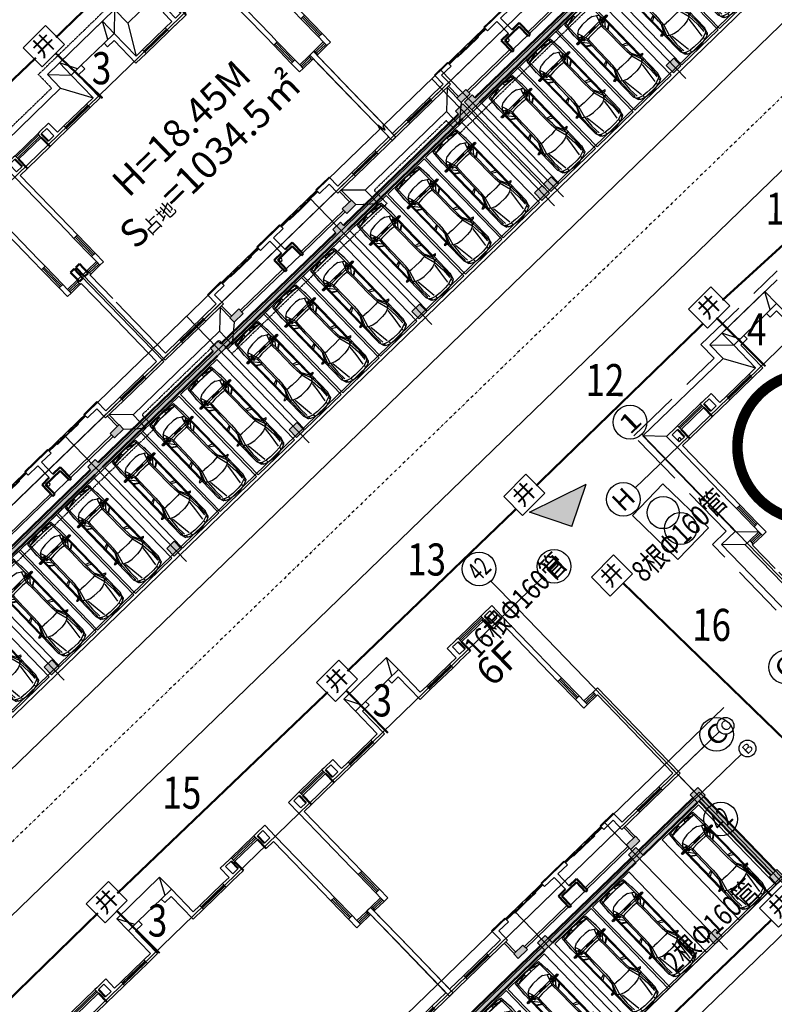
# Model space of a CAD drawing. Extents: x 522023 to 641623, y 3073263 to 3157363.
# Drawn here: x 588457 to 590092, y 3119703 to 3121835 of the extents above; entities that cross this region are included whole.
import ezdxf
from ezdxf.enums import TextEntityAlignment as Align

# ---------------------------------------------------------------- set-up
doc = ezdxf.new("R2010")
doc.units = 0
doc.header["$LTSCALE"] = 10
doc.linetypes.add('DASH', pattern=[0.35, 0.25, -0.1])
doc.linetypes.add('DASHDOT', pattern=[25.4, 12.7, -6.35, 0, -6.35])
doc.layers.get('0').update_dxf_attribs({"linetype": 'CONTINUOUS'})
for name, color, linetype in [('A-WALL', 255, 'CONTINUOUS'), ('AXIS', 3, 'CONTINUOUS'), ('AXIS_TEXT', 7, 'CONTINUOUS'), ('BALCONY', 6, 'CONTINUOUS'), ('Car', 55, 'CONTINUOUS'), ('COLUMN', 9, 'CONTINUOUS'), ('DIM_ELEV', 3, 'CONTINUOUS'), ('DIM_IDEN', 3, 'CONTINUOUS'), ('DIM_SYMB', 3, 'CONTINUOUS'), ('DOTE', 18, 'CONTINUOUS'), ('Drain', 25, 'CONTINUOUS'), ('Ground', 15, 'CONTINUOUS'), ('PUB_HATCH', 8, 'CONTINUOUS'), ('RD-中线', 1, 'DASHDOT'), ('STAIR', 2, 'CONTINUOUS'), ('Visible_line', 135, 'CONTINUOUS'), ('WINDOW', 4, 'CONTINUOUS'), ('WINDOW_TEXT', 4, 'CONTINUOUS'), ('园区道路', 130, 'CONTINUOUS'), ('小区人行道', 34, 'CONTINUOUS'), ('建筑层数', 13, 'CONTINUOUS')]:
    doc.layers.add(name, color=color, linetype=linetype)
doc.layers.add('WALL', color=142, linetype='CONTINUOUS', lineweight=50)
doc.styles.add('_TCH_AXIS', font='COMPLEX', dxfattribs={"bigfont": 'GBCBIG'})
doc.styles.add('COMPLEX', font='COMPLEX')
doc.styles.add('SIMPLEX', font='SIMPLEX.SHX')
doc.styles.add('宋体', font='txt', dxfattribs={"width": 0.8})
doc.styles.add('黑体', font='simhei.ttf', dxfattribs={"height": 2.5})

# ---------------------------------------------------------------- blocks, each defined once
blk = doc.blocks.new('ASFD11')
at = {"layer": 'Visible_line'}
for points in [[(-1037392, 207629), (-1040232, 207629)], [(-1040232, 207629), (-1040232, 206829)], [(-1039812, 206829), (-1040232, 207629)]]:
    blk.add_lwpolyline(points, dxfattribs=at)
at = {"layer": 'Visible_line', "elevation": 0}
for points in [[(-1037812, 206829), (-1037392, 207629)], [(-1037392, 206829), (-1037392, 207629)]]:
    blk.add_lwpolyline(points, dxfattribs=at)
blk = doc.blocks.new('$WinLib2D$00000001')
for p, q in [((-0.5, 0.5), (0.5, 0.5)), ((0.5, 0.167), (-0.5, 0.167)), ((0.5, -0.167), (-0.5, -0.167)), ((-0.5, -0.5), (0.5, -0.5))]:
    blk.add_line(p, q)
blk = doc.blocks.new('$TCHSYS$WIN2D')
for p, q in [((-0.5, 0.5), (0.5, 0.5)), ((0.5, 0.167), (-0.5, 0.167)), ((0.5, -0.167), (-0.5, -0.167)), ((-0.5, -0.5), (0.5, -0.5))]:
    blk.add_line(p, q)
blk = doc.blocks.new('_WBLK')
for p, q in [((-0.5, 0.5), (0.5, 0.5)), ((0.5, 0.167), (-0.5, 0.167)), ((0.5, -0.167), (-0.5, -0.167)), ((-0.5, -0.5), (0.5, -0.5))]:
    blk.add_line(p, q)
at = {"layer": 'WINDOW_TEXT', "style": 'SIMPLEX', "flags": 9}
blk.add_attdef('A', text='', height=1, dxfattribs=at).set_placement((0, 1.5), align=Align.MIDDLE)
blk = doc.blocks.new('$DorLib2D$00000138')
at = {"color": 0, "linetype": 'Continuous'}
for p, q in [((-0.288, 0), (-0.288, 0.154)), ((-0.288, 0.154), (0, 0.154)), ((0, 0.154), (0, 0)), ((0.288, 0.154), (0, 0.154)), ((0.288, 0), (0.288, 0.154)), ((-0.5, -0.14), (-0.5, 0)), ((-0.5, 0), (-0.219, 0)), ((-0.219, -0.14), (-0.5, -0.14)), ((0, 0), (-0.288, 0)), ((-0.219, 0), (-0.219, -0.14)), ((-0.186, -0.186), (-0.037, -0.186)), ((-0.037, -0.186), (-0.102, -0.258)), ((-0.102, -0.258), (-0.102, -0.186)), ((0, 0), (0.288, 0)), ((0.186, -0.186), (0.037, -0.186)), ((0.037, -0.186), (0.102, -0.258)), ((0.102, -0.258), (0.102, -0.186)), ((0.219, 0), (0.219, -0.14)), ((0.5, 0), (0.219, 0)), ((0.219, -0.14), (0.5, -0.14)), ((0.5, 0), (0.5, -0.195)), ((0.5, -0.14), (0.5, 0))]:
    blk.add_line(p, q, dxfattribs=at)
blk = doc.blocks.new('_FZH')
blk.add_lwpolyline([(-0.5, -0.5), (0.5, -0.5), (0.5, 0.5), (-0.5, 0.5)], close=True)
at = {"layer": 'PUB_HATCH'}
blk.add_solid([(-0.5, -0.5), (0.5, -0.5), (-0.5, 0.5), (0.5, 0.5)], dxfattribs=at)
blk = doc.blocks.new('A$C496B19E0')
at = {"color": 0, "elevation": 0}
blk.add_lwpolyline([(7140, 0), (8100, 0)], dxfattribs=at)
at = {"layer": 'A-WALL'}
for p, q in [((6870, 13720), (6200, 13720)), ((6200, 13720), (6200, 12220)), ((6870, 13480), (6870, 13720)), ((9040, 13720), (8370, 13720)), ((8370, 13720), (8370, 13480)), ((9040, 13720), (9040, 12220)), ((6440, 13480), (6870, 13480)), ((6440, 13480), (6440, 11980)), ((8370, 13480), (8800, 13480)), ((8800, 13480), (8800, 11980)), ((900, 12100), (900, 12820)), ((1500, 12820), (900, 12820)), ((1140, 12220), (1140, 12700)), ((1500, 12700), (1140, 12700)), ((1620, 12820), (1500, 12820)), ((1620, 12580), (1620, 12820)), ((3240, 12820), (3120, 12820)), ((3120, 12820), (3120, 12580)), ((3840, 12820), (3240, 12820)), ((3600, 12700), (3240, 12700)), ((3600, 12220), (3600, 12700)), ((3840, 12220), (3840, 12820)), ((11400, 12820), (12000, 12820)), ((11400, 12220), (11400, 12820)), ((11640, 12700), (12000, 12700)), ((11640, 12220), (11640, 12700)), ((12120, 12820), (12000, 12820)), ((12120, 12580), (12120, 12820)), ((13740, 12820), (13620, 12820)), ((13620, 12820), (13620, 12580)), ((13740, 12820), (14340, 12820)), ((13740, 12700), (14100, 12700)), ((14100, 12220), (14100, 12700)), ((14340, 12100), (14340, 12820)), ((1500, 12220), (1140, 12220)), ((3600, 12220), (3240, 12220)), ((4270, 12220), (3840, 12220)), ((4270, 11980), (4270, 12220)), ((6200, 12220), (5770, 12220)), ((5770, 12220), (5770, 11980)), ((9470, 12220), (9040, 12220)), ((9470, 11980), (9470, 12220)), ((11400, 12220), (10970, 12220)), ((10970, 12220), (10970, 11980)), ((11640, 12220), (12000, 12220)), ((13740, 12220), (14100, 12220)), ((900, 8500), (900, 12100)), ((1140, 8620), (1140, 11980)), ((1620, 11980), (1140, 11980)), ((3600, 11980), (3120, 11980)), ((3600, 11980), (4270, 11980)), ((5770, 11980), (6440, 11980)), ((8800, 11980), (9470, 11980)), ((10970, 11980), (11400, 11980)), ((11382, 11980), (12120, 11980)), ((13620, 11980), (14100, 11980)), ((14100, 8620), (14100, 11980)), ((14340, 8500), (14340, 12100)), ((14340, 12100), (14340, 12100)), ((900, 8500), (900, 8050)), ((1140, 8050), (1140, 8620)), ((14100, 8620), (14100, 8050)), ((14340, 8050), (14340, 8500)), ((900, 8050), (1140, 8050)), ((14100, 8050), (14340, 8050)), ((1140, 6850), (900, 6850)), ((900, 6850), (900, 6520)), ((1140, 6280), (1140, 6850)), ((14340, 6850), (14100, 6850)), ((14100, 6850), (14100, 6280)), ((14340, 6520), (14340, 6850)), ((300, 6520), (0, 6520)), ((0, 4600), (0, 6520)), ((240, 6280), (300, 6280)), ((240, 4720), (240, 6280)), ((300, 6280), (300, 6520)), ((900, 6520), (900, 6280)), ((900, 6280), (1140, 6280)), ((14100, 6280), (14340, 6280)), ((14340, 6280), (14340, 6520)), ((15240, 6520), (14940, 6520)), ((14940, 6520), (14940, 6280)), ((14940, 6280), (15000, 6280)), ((15000, 4480), (15000, 6280)), ((15240, 4600), (15240, 6520)), ((0, 880), (0, 4600)), ((240, 1120), (240, 4480)), ((15000, 1120), (15000, 4480)), ((15240, 880), (15240, 4600)), ((4470, 1720), (3600, 1720)), ((3600, 1120), (3600, 1720)), ((3840, 1480), (4470, 1480)), ((3840, 880), (3840, 1480)), ((4470, 1480), (4470, 1720)), ((7500, 1720), (6870, 1720)), ((6870, 1720), (6870, 1480)), ((6870, 1480), (7500, 1480)), ((8370, 1720), (7500, 1720)), ((7500, 1480), (7500, 700)), ((7740, 1480), (8370, 1480)), ((7740, 1480), (7740, 700)), ((8370, 1480), (8370, 1720)), ((11640, 1720), (10770, 1720)), ((10770, 1720), (10770, 1480)), ((10770, 1480), (11400, 1480)), ((11400, 880), (11400, 1480)), ((11640, 1120), (11640, 1720)), ((1170, 1120), (240, 1120)), ((1170, 880), (1170, 1120)), ((3600, 1120), (2670, 1120)), ((2670, 1120), (2670, 880)), ((12570, 1120), (11640, 1120)), ((12570, 880), (12570, 1120)), ((15000, 1120), (14070, 1120)), ((14070, 1120), (14070, 880)), ((0, 880), (1170, 880)), ((2670, 880), (3840, 880)), ((11400, 880), (12570, 880)), ((14070, 880), (15240, 880))]:
    blk.add_line(p, q, dxfattribs=at)
at = {"layer": 'BALCONY'}
for p, q in [((3620, 880), (3620, 200)), ((3720, 880), (3720, 200)), ((11520, 200), (11520, 880)), ((11620, 200), (11620, 880)), ((4200, 100), (7020, 100)), ((7140, 0, 0), (7140, 100, 0)), ((8220, 100), (11040, 100)), ((4200, 0), (7020, 0)), ((8220, 0), (11040, 0))]:
    blk.add_line(p, q, dxfattribs=at)
at = {"layer": 'WALL'}
for p, q in [((1500, 12220), (1500, 12700)), ((3240, 12220), (3240, 12700)), ((12000, 12220), (12000, 12700)), ((13740, 12220), (13740, 12700)), ((1620, 11980), (1620, 12580)), ((3120, 11980), (3120, 12580)), ((12120, 11980), (12120, 12580)), ((13620, 11980), (13620, 12580)), ((7020, 700), (7020, -50)), ((7500, 700), (7020, 700)), ((7140, 580), (7140, -50)), ((7620, 580), (7140, 580)), ((8100, 580), (7620, 580)), ((8220, 700), (7740, 700)), ((8100, 580), (8100, -50)), ((8220, 700), (8220, -50)), ((7140, -50), (7020, -50)), ((8220, -50), (8100, -50))]:
    blk.add_line(p, q, dxfattribs=at)
at = {"layer": 'WINDOW'}
blk.add_line((6870, 13720, 0), (8370, 13720, 0), dxfattribs=at)
blk.add_lwpolyline([(3120, 11980), (1620, 11980)], dxfattribs=at)
at = {"layer": 'WINDOW', "elevation": 0}
blk.add_lwpolyline([(8120, 0), (7120, 0)], dxfattribs=at)
at = {"layer": 'COLUMN', "xscale": 600, "yscale": 300.0000000789587, "zscale": 300.0000000789587}
blk.add_blockref('_FZH', (3900, 50, 0), dxfattribs=at)
at = {"layer": 'COLUMN', "xscale": 300.0000000789587, "yscale": 600, "zscale": 600, "rotation": 89.99999999590901}
blk.add_blockref('_FZH', (11340, 50, 0), dxfattribs=at)
at = {"layer": 'Visible_line'}
blk.add_blockref('ASFD11', (1046432, -193109), dxfattribs=at)
at = {"layer": 'WINDOW'}
for name, p, xscale, yscale, zscale, rotation in [('$WinLib2D$00000001', (2370, 12700), 1500, 240, 1500, 180.0000000000058), ('$WinLib2D$00000001', (12870, 12700), 1500, -240, 1500, 359.9999999999942), ('$WinLib2D$00000001', (5020, 12100), 1500, 240, 1500, 180.0000000000045), ('$WinLib2D$00000001', (10220, 12100), 1500, -240, 1500, 359.9999999999955), ('_WBLK', (1020, 7450), 1200, 240, 1200, 90.0000000000254), ('_WBLK', (14220, 7450), 1200, -240, 1200, 89.9999999999746), ('$TCHSYS$WIN2D', (600, 6400), 600, 240, 600, 7.411229568156197e-12), ('$TCHSYS$WIN2D', (14640, 6400), 600, -240, 600, 179.9999999999926), ('$DorLib2D$00000138', (5670, 1600), -2400, 240, -2400, 180), ('$WinLib2D$00000001', (1920, 1000), 1500, 240, 1500, 179.9999999999963), ('$WinLib2D$00000001', (13320, 1000), 1500, -240, 1500, 3.705614784078098e-12)]:
    blk.add_blockref(name, p, dxfattribs=dict(at, xscale=xscale, yscale=yscale, zscale=zscale, rotation=rotation))
at = {"layer": 'WINDOW', "xscale": -2400, "yscale": -240, "zscale": -2400}
blk.add_blockref('$DorLib2D$00000138', (9570, 1600), dxfattribs=at)
blk = doc.blocks.new('A$C4DF665B3')
blk.add_lwpolyline([(0, 181, 1), (362, 181, 1), (0, 181, 1)], format="xyb")
at = {"const_width": 22}
blk.add_lwpolyline([(60, 181, 1), (302, 181, 1)], format="xyb", close=True, dxfattribs=at)
blk = doc.blocks.new('EDSGE')
at = {"layer": 'WALL'}
for p, q in [((-1160422, 158109), (-1160422, 157509)), ((-1160182, 158109), (-1160422, 158109)), ((-1160182, 158109), (-1160182, 157509)), ((-1160082, 158109), (-1160082, 157509)), ((-1159842, 158109), (-1160082, 158109)), ((-1159842, 158109), (-1159842, 157509)), ((-1160182, 157509), (-1160422, 157509)), ((-1159842, 157509), (-1160082, 157509))]:
    blk.add_line(p, q, dxfattribs=at)
blk = doc.blocks.new('SDFGSDFGR')
at = {"layer": 'DOTE'}
for p, q in [((3792296, 205209), (3700276, 205209)), ((3792296, 194109), (3700276, 194109))]:
    blk.add_line(p, q, dxfattribs=at)
blk = doc.blocks.new('C16')
at = {"layer": 'Drain', "linetype": 'DASH'}
for points in [[(70733, 4456), (60493, 4456), (60493, 5336), (55733, 5336), (55733, 4456), (45493, 4456), (45493, 5336), (40393, 5336), (40393, 4456), (30155, 4456), (30155, 5336), (25393, 5336), (25393, 4456), (15153, 4456), (15153, 5336), (11553, 5336), (11553, 13176)], [(17753, 20376), (22793, 20376), (22793, 19476), (24053, 19476), (32753, 19476), (32753, 20376), (37793, 20376), (37793, 19476), (39053, 19476), (43893, 19476), (48093, 19476), (48093, 20376), (53133, 20376)]]:
    blk.add_lwpolyline(points, dxfattribs=at)
at = {"layer": 'Ground'}
for points in [[(70433, 4756), (60793, 4756), (60793, 5636), (55433, 5636), (55433, 4756), (45793, 4756), (45793, 5636), (40093, 5636), (40093, 4756), (30455, 4756), (30455, 5636), (25093, 5636), (25093, 4756), (15453, 4756), (15453, 5636), (11853, 5636), (11853, 12876)], [(18053, 20076), (22493, 20076), (22493, 19176), (24053, 19176), (33053, 19176), (33053, 20076), (37493, 20076), (37493, 19176), (39053, 19176), (43893, 19176), (48393, 19176), (48393, 20076), (52833, 20076), (52833, 19176), (54393, 19176)], [(48393, 20076), (49193, 19276)], [(52833, 20077), (52033, 19277)], [(48393, 19176), (49193, 17776)], [(52833, 19177), (52034, 17777)], [(40093, 5636), (39273, 6436)], [(46613, 6436), (45793, 5636)], [(55433, 5636), (54613, 6436)], [(61613, 6436), (60793, 5636)], [(39293, 5456), (40093, 4756)], [(46593, 5456), (45793, 4756)], [(54633, 5456), (55433, 4756)], [(61593, 5456), (60793, 4756)]]:
    blk.add_lwpolyline(points, dxfattribs=at)
at = {"xscale": 0.413223140217453, "yscale": 0.413223140217453, "zscale": 0.413223140217453, "rotation": 5.787891796098652}
for p in [(34837, 5970), (50177, 5970), (65177, 5970)]:
    blk.add_blockref('A$C4DF665B3', p, dxfattribs=at)
at = {"layer": 'Visible_line'}
for name, p in [('SDFGSDFGR', (-3688503, -187553)), ('A$C496B19E0', (27653, 5556)), ('A$C496B19E0', (42993, 5556)), ('A$C496B19E0', (57993, 5556)), ('EDSGE', (1203075, -145553))]:
    blk.add_blockref(name, p, dxfattribs=at)
blk = doc.blocks.new('_AXISO')
blk.add_circle((0, 0), 0.5)
at = {"layer": 'AXIS_TEXT', "style": 'COMPLEX'}
blk.add_attdef('A', text='', height=0.56, dxfattribs=at).set_placement((-0.25, -0.28), (0.25, -0.28), align=Align.FIT)
blk = doc.blocks.new('wsdgsdf3')
at = {"layer": 'AXIS'}
for p, q in [((821012, 204842), (821012, 205431)), ((822012, 203842), (822856, 203842)), ((821012, 194512), (821012, 190512)), ((822012, 192742), (822856, 192742))]:
    blk.add_line(p, q, dxfattribs=at)
at = {"layer": 'DOTE'}
for p, q in [((821012, 194512), (821012, 204842)), ((822012, 203842), (744672, 203842)), ((822012, 192742), (744672, 192742))]:
    blk.add_line(p, q, dxfattribs=at)
at = {"layer": 'AXIS'}
ref = blk.add_blockref('_AXISO', (821012, 206231), dxfattribs=dict(at, xscale=1600, yscale=1600, zscale=1600))
ref.add_attrib('A', '42', dxfattribs={"layer": 'AXIS_TEXT', "height": 905.1, "style": '_TCH_AXIS', "width": 0.6}).set_placement((820560, 205778), (821465, 205778), align=Align.FIT)
ref = blk.add_blockref('_AXISO', (823656, 203842), dxfattribs=dict(at, xscale=1600, yscale=1600, zscale=1600))
ref.add_attrib('A', 'H', dxfattribs={"layer": 'AXIS_TEXT', "height": 905, "style": '_TCH_AXIS', "width": 1.05}).set_placement((823203, 203390), (824108, 203390), align=Align.FIT)
ref = blk.add_blockref('_AXISO', (823656, 192742), dxfattribs=dict(at, xscale=1600, yscale=1600, zscale=1600))
ref.add_attrib('A', 'C', dxfattribs={"layer": 'AXIS_TEXT', "height": 905, "style": '_TCH_AXIS', "width": 1.4}).set_placement((823203, 192290), (824108, 192290), align=Align.FIT)
ref = blk.add_blockref('_AXISO', (821008, 189712), dxfattribs=dict(at, xscale=1600, yscale=1600, zscale=1600))
ref.add_attrib('A', '42', dxfattribs={"layer": 'AXIS_TEXT', "height": 905.1, "style": '_TCH_AXIS', "width": 0.6}).set_placement((820556, 189259), (821461, 189259), align=Align.FIT)
blk = doc.blocks.new('C17')
at = {"layer": 'Visible_line'}
for name, p in [('wsdgsdf3', (-737163, -180361)), ('A$C496B19E0', (53729, 11381)), ('A$C496B19E0', (68729, 11381))]:
    blk.add_blockref(name, p, dxfattribs=at)
blk = doc.blocks.new('DFGHDFJFGHY')
at = {"layer": 'AXIS'}
for p, q in [((4117679, 206209), (4117679, 206823)), ((4116679, 205209), (4115703, 205209))]:
    blk.add_line(p, q, dxfattribs=at)
at = {"layer": 'DOTE'}
for p, q in [((4117679, 192850), (4117679, 206209)), ((4178359, 205209), (4116679, 205209))]:
    blk.add_line(p, q, dxfattribs=at)
at = {"layer": 'AXIS'}
ref = blk.add_blockref('_AXISO', (4117679, 207623), dxfattribs=dict(at, xscale=1600, yscale=1600, zscale=1600))
ref.add_attrib('A', '1', dxfattribs={"layer": 'AXIS_TEXT', "height": 905, "style": '_TCH_AXIS', "width": 2.333333}).set_placement((4117226, 207171), (4118131, 207171), align=Align.FIT)
ref = blk.add_blockref('_AXISO', (4114903, 205209), dxfattribs=dict(at, xscale=1600, yscale=1600, zscale=1600))
ref.add_attrib('A', 'H', dxfattribs={"layer": 'AXIS_TEXT', "height": 905, "style": '_TCH_AXIS', "width": 1.05}).set_placement((4114451, 204757), (4115356, 204757), align=Align.FIT)
ref = blk.add_blockref('_AXISO', (4114904, 194123), dxfattribs=dict(at, xscale=1600, yscale=1600, zscale=1600))
ref.add_attrib('A', 'C', dxfattribs={"layer": 'AXIS_TEXT', "height": 905, "style": '_TCH_AXIS', "width": 1.4}).set_placement((4114451, 193670), (4115356, 193670), align=Align.FIT)
blk = doc.blocks.new('C18')
at = {"layer": 'Drain', "linetype": 'DASH'}
blk.add_lwpolyline([(10872.795, 6336.424), (10872.795, 6344.264), (10873.695, 6344.264), (10873.695, 6350.564), (10878.995, 6350.564), (10878.995, 6351.464), (10884.035, 6351.464)], dxfattribs=at)
at = {"layer": 'Ground'}
for points in [[(10873.095, 6336.724), (10873.095, 6343.964), (10873.995, 6343.964), (10873.995, 6350.264), (10879.295, 6350.264), (10879.295, 6351.164), (10883.735, 6351.164)], [(10879.295, 6351.164), (10880.095, 6350.364)], [(10874.795, 6349.464), (10873.995, 6350.264)], [(10879.295, 6350.264), (10880.095, 6348.864)], [(10873.895, 6343.164), (10873.095, 6343.964)], [(10873.995, 6343.964), (10874.795, 6343.164)]]:
    blk.add_lwpolyline(points, dxfattribs=at)
at = {"xscale": 0.000413223140217453, "yscale": 0.000413223140217453, "zscale": 0.000413223140217453, "rotation": 5.787891796098652}
blk.add_blockref('A$C4DF665B3', (10875.071, 6348.854), dxfattribs=at)
at = {"layer": 'Visible_line', "xscale": 0.001, "yscale": 0.001, "zscale": 0.001}
for name, p in [('DFGHDFJFGHY', (6756.336, 6143.535)), ('A$C496B19E0', (10873.895, 6336.644))]:
    blk.add_blockref(name, p, dxfattribs=at)
blk = doc.blocks.new('平面自走-YF')
h = blk.add_hatch(color=256)
h.paths.add_polyline_path([(-649, 890), (-588, 890), (-588, 969), (-649, 969)])
edge = h.paths.add_edge_path(flags=16)
edge.add_ellipse((-618, 929), major_axis=(-8.49, 8.49), ratio=1, start_angle=225, end_angle=405, ccw=False)
edge.add_ellipse((-618, 929), major_axis=(-8.49, 8.49), ratio=1, start_angle=45, end_angle=225, ccw=False)
h.paths.add_polyline_path([(-649, 720), (-588, 720), (-588, 800), (-649, 800)])
edge = h.paths.add_edge_path(flags=16)
edge.add_ellipse((-618, 760), major_axis=(-8.49, 8.49), ratio=1, start_angle=45, end_angle=225, ccw=False)
edge.add_ellipse((-618, 760), major_axis=(-8.49, 8.49), ratio=1, start_angle=225, end_angle=405, ccw=False)
h = blk.add_hatch(color=256)
h.paths.add_polyline_path([(588, 969), (588, 890), (649, 890), (649, 969)])
h.paths.add_polyline_path([(606, 929, -1), (630, 929, -1)], flags=16)
h.paths.add_polyline_path([(649, 800), (588, 800), (588, 720), (649, 720)])
h.paths.add_polyline_path([(606, 760, -1), (630, 760, -1)], flags=16)
h = blk.add_hatch(color=256)
edge = h.paths.add_edge_path()
edge.add_line((-955, 800), (-588, 800))
edge.add_line((-588, 800), (-588, 890))
edge.add_line((-588, 890), (-955, 890))
edge.add_ellipse((-955, 845), major_axis=(-31.8, 31.8), ratio=1, start_angle=315, end_angle=495)
for points in [[(-199, 800), (199, 800), (199, 890), (-199, 890)], [(955, 800, 1), (955, 890), (588, 890), (588, 800)]]:
    blk.add_hatch(color=256).paths.add_polyline_path(points)
for p, q in [((1200, 5000), (-1200, 5000)), ((-1200, 5000), (-1200, -300)), ((-813, 4466), (-725, 4754)), ((-725, 4754), (-797, 4518)), ((-725, 4754), (-737, 4644)), ((-661, 4695), (-737, 4644)), ((-661, 4805), (-725, 4754)), ((-661, 4805), (-432, 4893)), ((-661, 4805), (-661, 4695)), ((-661, 4695), (-432, 4771)), ((-571, 3677), (-453, 4685)), ((-178, 4944), (-432, 4893)), ((-432, 4893), (-432, 4771)), ((-178, 4796), (-432, 4771)), ((-178, 4944), (178, 4944)), ((178, 4796), (-178, 4796)), ((178, 4944), (433, 4893)), ((433, 4771), (178, 4796)), ((433, 4771), (433, 4893)), ((661, 4805), (433, 4893)), ((433, 4771), (661, 4695)), ((444, 4688), (519, 4137)), ((661, 4695), (661, 4805)), ((725, 4754), (661, 4805)), ((661, 4695), (738, 4644)), ((738, 4644), (725, 4754)), ((725, 4754), (814, 4466)), ((1200, -300), (1200, 5000)), ((-797, 4518), (-813, 4466)), ((-813, 4491), (-797, 4518)), ((-813, 3362), (-813, 4491)), ((-763, 4108), (-737, 4542)), ((-661, 4593), (-686, 4121)), ((687, 4121), (661, 4593)), ((738, 4542), (738, 4644)), ((738, 4542), (763, 4108)), ((814, 4491), (814, 3362)), ((-763, 4108), (-737, 3472)), ((-648, 3587), (-686, 4121)), ((519, 4137), (571, 3682)), ((649, 3587), (687, 4121)), ((763, 4108), (738, 3472)), ((-967, 3310), (-919, 3362)), ((-873, 3279), (-967, 3310)), ((-805, 3362), (-919, 3362)), ((-919, 3362), (-805, 3347)), ((-787, 3284), (-873, 3279)), ((-737, 3472), (-813, 3600)), ((-813, 388), (-813, 3282)), ((-805, 3362), (-761, 3350)), ((-805, 3362), (-805, 3347)), ((-763, 3320), (-805, 3347)), ((-805, 3347), (-761, 3320)), ((-763, 3316), (-787, 3284)), ((-763, 3320), (-737, 3472)), ((-761, 3350), (-763, 3320)), ((-556, 2925), (-763, 3320)), ((-763, 3320), (-763, 921)), ((-737, 3472), (-648, 3587)), ((-737, 3472), (-559, 3015)), ((-648, 3587), (-432, 3676)), ((-648, 3587), (-496, 3040)), ((-432, 3676), (-178, 3714)), ((178, 3714), (-178, 3714)), ((433, 3676), (178, 3714)), ((649, 3587), (433, 3676)), ((496, 3040), (649, 3587)), ((557, 2925), (763, 3320)), ((560, 3015), (738, 3472)), ((649, 3587), (738, 3472)), ((814, 3600), (738, 3472)), ((738, 3472), (763, 3320)), ((806, 3362), (761, 3350)), ((763, 3320), (761, 3350)), ((761, 3320), (806, 3347)), ((763, 3320), (806, 3347)), ((763, 3320), (763, 921)), ((764, 3317), (787, 3284)), ((787, 3284), (873, 3279)), ((920, 3362), (806, 3347)), ((806, 3362), (920, 3362)), ((806, 3347), (806, 3362)), ((814, 3282), (814, 388)), ((873, 3279), (968, 3310)), ((920, 3362), (968, 3310)), ((-559, 3015), (-547, 2735)), ((-556, 2925), (-547, 2735)), ((-496, 3040), (-356, 3053)), ((-496, 3040), (-470, 2735)), ((-178, 3065), (-356, 3053)), ((-178, 3065), (178, 3065)), ((356, 3053), (178, 3065)), ((496, 3040), (356, 3053)), ((496, 3040), (471, 2735)), ((560, 3015), (496, 3040)), ((560, 3015), (547, 2735)), ((557, 2925), (547, 2735)), ((-763, 2553), (-813, 2557)), ((-763, 2553), (-534, 2417)), ((-534, 2353), (-763, 2429)), ((-547, 2735), (-534, 2417)), ((-534, 1736), (-534, 2417)), ((-457, 2417), (-470, 2735)), ((-457, 2417), (-457, 1736)), ((471, 2735), (458, 2417)), ((458, 2417), (458, 1468)), ((547, 2735), (534, 2417)), ((534, 2417), (763, 2553)), ((534, 2353), (763, 2429)), ((534, 1468), (534, 2417)), ((763, 2553), (814, 2557)), ((-528, 1379), (-534, 1736)), ((-508, 1049), (-534, 1736)), ((-457, 1736), (-445, 1023)), ((445, 1023), (458, 1468)), ((534, 1468), (509, 1049)), ((529, 1379), (534, 1468)), ((-528, 1379), (-763, 1223)), ((-528, 1354), (-763, 1189)), ((-763, 921), (-519, 1226)), ((-508, 1049), (-725, 616)), ((-649, 969), (-649, 890)), ((-588, 969), (-649, 969)), ((-445, 1023), (-623, 502)), ((-588, 969), (-588, 720)), ((-528, 1354), (-528, 1379)), ((-521, 1254), (-528, 1354)), ((-508, 1049), (-445, 1023)), ((-356, 1011), (-445, 1023)), ((-178, 998), (-356, 1011)), ((178, 998), (-178, 998)), ((356, 1011), (178, 998)), ((445, 1023), (356, 1011)), ((509, 1049), (445, 1023)), ((445, 1023), (623, 502)), ((509, 1049), (725, 616)), ((520, 1226), (763, 921)), ((521, 1246), (529, 1354)), ((529, 1379), (529, 1354)), ((529, 1379), (763, 1223)), ((529, 1354), (763, 1189)), ((588, 969), (588, 720)), ((588, 969), (649, 969)), ((649, 969), (649, 890)), ((955, 890), (-955, 890)), ((-955, 800), (955, 800)), ((-813, 832), (-763, 921)), ((-813, 476), (-763, -229)), ((-763, 921), (-725, 616)), ((-725, 616), (-712, -101)), ((-623, 502), (-725, 616)), ((-649, 800), (-649, 720)), ((-588, 720), (-649, 720)), ((-623, 502), (-432, 388)), ((-588, 800), (-588, 890)), ((-199, 800), (-199, 890)), ((199, 800), (199, 890)), ((433, 388), (623, 502)), ((588, 800), (588, 890)), ((588, 720), (649, 720)), ((725, 616), (623, 502)), ((649, 800), (649, 720)), ((712, -101), (725, 616)), ((725, 616), (763, 921)), ((814, 832), (763, 921)), ((814, 476), (763, -229)), ((-813, 388), (-802, 286)), ((-802, 286), (-802, 285)), ((-178, 349), (-432, 388)), ((178, 349), (-178, 349)), ((433, 388), (178, 349)), ((814, 388), (803, 287)), ((814, 388), (803, 286)), ((-1200, -300), (1200, -300)), ((-763, -114), (-686, -114)), ((-763, -229), (-686, -241)), ((-712, -101), (-750, -114)), ((-686, -101), (-712, -101)), ((-432, -114), (-686, -101)), ((-686, -101), (-686, -241)), ((-178, -139), (-686, -114)), ((-182, -249), (-686, -114)), ((-686, -241), (-178, -266)), ((-432, -127), (-432, -114)), ((-432, -114), (-178, -127)), ((178, -127), (-178, -127)), ((-178, -139), (178, -139)), ((-178, -266), (-178, -139)), ((-178, -266), (178, -266)), ((433, -114), (178, -127)), ((687, -114), (178, -139)), ((178, -266), (687, -114)), ((178, -266), (178, -139)), ((178, -266), (687, -241)), ((687, -101), (433, -114)), ((433, -127), (433, -114)), ((687, -101), (712, -101)), ((687, -101), (687, -241)), ((687, -114), (763, -114)), ((687, -241), (763, -229)), ((750, -114), (712, -101)), ((763, -114), (763, -229))]:
    blk.add_line(p, q)
for centre in [(-618, 929), (618, 929), (-618, 760), (618, 760)]:
    blk.add_circle(centre, 12)
for centre, start, end in [((-955, 845), 90, 270), ((955, 845), 270, 90)]:
    blk.add_arc(centre, 45, start, end)
blk = doc.blocks.new('C17-1')
at = {"layer": 'PUB_HATCH'}
for points in [[(68711, 17388), (68711, 17088), (76311, 17088), (76311, 17388)], [(76811, 17388), (76811, 17088), (82311, 17088), (82311, 17388)], [(82811, 17388), (82811, 17088), (86401, 17088), (86401, 17388)], [(86501, 12188), (86801, 12188), (86801, 17088), (86501, 17088)]]:
    blk.add_hatch(color=256, dxfattribs=at).paths.add_polyline_path(points)
at = {"layer": 'AXIS'}
for p, q in [((88309, 18788, 0), (89486, 18788, 0)), ((88309, 17288, 0), (89486, 17288, 0))]:
    blk.add_line(p, q, dxfattribs=at)
at = {"layer": 'DIM_SYMB'}
blk.add_lwpolyline([(7557, 19469), (48884, 19469), (48961, 19679), (49035, 19259), (49109, 19469), (90436, 19469)], dxfattribs=at)
at = {"layer": 'DOTE'}
for p, q in [((76561, 19469), (76561, 11088)), ((82561, 19469), (82561, 11088)), ((86651, 19469), (86651, 11088)), ((86651, 19469), (86651, 11088)), ((7586, 18788), (88309, 18788, 0)), ((7586, 17288), (88309, 17288, 0)), ((7586, 11788), (88309, 11788, 0))]:
    blk.add_line(p, q, dxfattribs=at)
at = {"layer": 'Visible_line'}
blk.add_lwpolyline([(44161, 17388), (86801, 17388), (86801, 11688), (44161, 11688)], close=True, dxfattribs=at)
at = {"layer": 'WALL'}
for p, q in [((76311, 17388), (68711, 17388)), ((82311, 17388), (76811, 17388)), ((86401, 17388), (82811, 17388)), ((76311, 17088), (68711, 17088)), ((82311, 17088), (76811, 17088)), ((86401, 17088), (82811, 17088)), ((86501, 17088), (86501, 12188)), ((86801, 17088), (86801, 12188))]:
    blk.add_line(p, q, dxfattribs=at)
at = {"layer": 'AXIS'}
ref = blk.add_blockref('_AXISO', (89886, 18788, 0), dxfattribs=dict(at, xscale=800, yscale=800, zscale=800))
ref.add_attrib('A', 'C', dxfattribs={"layer": 'AXIS_TEXT', "height": 453, "style": '_TCH_AXIS', "width": 1.4}).set_placement((89660, 18562, 0), (90112, 18562, 0), align=Align.FIT)
ref = blk.add_blockref('_AXISO', (89886, 17288, 0), dxfattribs=dict(at, xscale=800, yscale=800, zscale=800))
ref.add_attrib('A', 'B', dxfattribs={"layer": 'AXIS_TEXT', "height": 453, "style": '_TCH_AXIS', "width": 1.235294}).set_placement((89660, 17062, 0), (90112, 17062, 0), align=Align.FIT)
at = {"layer": 'Car', "xscale": -1, "rotation": 180}
for p in [(72461, 16688), (74961, 16688), (78061, 16688), (80561, 16688), (85151, 16688)]:
    blk.add_blockref('平面自走-YF', p, dxfattribs=at)
at = {"layer": 'COLUMN', "color": 0, "xscale": 499.9999999999999, "yscale": 499.9999999999999, "zscale": 499.9999999999999, "rotation": 89.99999999999997}
for p in [(76561, 17338), (82561, 17338), (86651, 17338), (82561, 11938), (86651, 11938, 0)]:
    blk.add_blockref('_FZH', p, dxfattribs=at)
blk = doc.blocks.new('I$CC655F325')
at = {"layer": '小区人行道', "color": 2, "linetype": 'Continuous'}
blk.add_lwpolyline([(0, 2.085), (3.004, 2.085), (3.004, 0), (0, 0)], close=True, dxfattribs=at)
at = {"layer": '小区人行道', "color": 4, "linetype": 'Continuous'}
for centre in [(0.953, 1.116), (2.073, 1.153)]:
    blk.add_circle(centre, 0.762, dxfattribs=at)
blk = doc.blocks.new('井')
at = {"linetype": 'Continuous'}
blk.add_lwpolyline([(511881.906, 3072348.098), (511883.401, 3072348.098), (511883.401, 3072346.828), (511881.906, 3072346.828)], close=True, dxfattribs=at)
at = {"layer": '建筑层数', "linetype": 'Continuous', "style": '黑体'}
blk.add_text('井', height=0.789, rotation=359.9471, dxfattribs=at).set_placement((511882.142, 3072347.108))

msp = doc.modelspace()

# ---------------------------------------------------------------- hatches: boundary and pattern name
at = {"layer": 'DIM_ELEV'}
msp.add_hatch(color=256, dxfattribs=at).paths.add_polyline_path([(589653.54052, 3120737.68818), (589561.86831, 3120768.56417), (589684.4165, 3120829.36038)])
at = {"layer": 'PUB_HATCH'}
for points in [[(589702.26127, 3121896.39981), (589692.75053, 3121906.23284), (589443.64738, 3121665.29414), (589453.15812, 3121655.46112)], [(589889.84291, 3121735.25671), (589873.99168, 3121751.64508), (589857.60332, 3121735.79385), (589873.45455, 3121719.40548)], [(589437.3069, 3121671.84948), (589420.91853, 3121655.99825), (589436.76976, 3121639.60988), (589453.15813, 3121655.46111)], [(589417.10372, 3121620.58841), (589433.49209, 3121636.43964), (589417.64086, 3121652.828), (589401.25249, 3121636.97677)], [(589417.10372, 3121620.58841), (589407.59298, 3121630.42143), (589158.48983, 3121389.48274), (589168.00057, 3121379.64972)], [(589624.3514, 3121478.46678), (589608.50017, 3121494.85515), (589592.11181, 3121479.00392), (589607.96304, 3121462.61555)], [(589604.68537, 3121459.44531), (589588.83414, 3121475.83367), (589572.44577, 3121459.98244), (589588.297, 3121443.59408)], [(589151.61221, 3121363.79848), (589168.00058, 3121379.64971), (589152.14935, 3121396.03808), (589135.76098, 3121380.18684)], [(589151.61221, 3121363.79848), (589142.10147, 3121373.63151), (588892.99832, 3121132.69281), (588902.50906, 3121122.85979)], [(589339.19386, 3121202.65538), (589323.34263, 3121219.04374), (589306.95426, 3121203.19251), (589322.80549, 3121186.80415)], [(588886.1207, 3121107.00855), (588902.50907, 3121122.85978), (588886.65784, 3121139.24815), (588870.26947, 3121123.39692)], [(588886.1207, 3121107.00855), (588876.60996, 3121116.84158), (588627.50681, 3120875.90288), (588637.01755, 3120866.06986)], [(589073.70234, 3120945.86545), (589057.85111, 3120962.25381), (589041.46275, 3120946.40258), (589057.31398, 3120930.01422)], [(588620.62919, 3120850.21862), (588637.01756, 3120866.06985), (588621.16633, 3120882.45822), (588604.77796, 3120866.60699)], [(588620.62919, 3120850.21862), (588611.11844, 3120860.05165), (588362.0153, 3120619.11295), (588371.52604, 3120609.27993)], [(588808.21083, 3120689.07552), (588792.3596, 3120705.46389), (588775.97124, 3120689.61266), (588791.82247, 3120673.22429)], [(588542.71932, 3120432.28559), (588526.86809, 3120448.67396), (588510.47973, 3120432.82273), (588526.33096, 3120416.43436)]]:
    msp.add_hatch(color=256, dxfattribs=at).paths.add_polyline_path(points)

# ---------------------------------------------------------------- linework, layer by layer
at = {"color": 7, "linetype": 'Continuous', "const_width": 4.56, "flags": 128}
for points in [[(588536.13439, 3121796.44733), (588987.11201, 3122232.68158)], [(588036.75748, 3121317.63058), (588492.67997, 3121752.45093)], [(589979.69208, 3121227.4503), (590429.8284, 3121637.90222)], [(589576.10383, 3120825.73003), (589937.49985, 3121176.30778)], [(589167.07002, 3120423.91517), (589533.33507, 3120775.93302)], [(589765.18375, 3120614.16043), (590263.34285, 3120131.34732)], [(588668.63054, 3119942.75865), (589124.77824, 3120378.99248)], [(590087.23354, 3119935.99853), (590023.44756, 3120000.98614)], [(588180.1449, 3119464.71432), (588626.88811, 3119900.33014)], [(590085.7531, 3119885.45581), (588525.01257, 3118386.73065)]]:
    msp.add_lwpolyline(points, dxfattribs=at)
at = {"color": 6, "linetype": 'Continuous', "const_width": 4.56, "flags": 128}
for points in [[(588535.31694, 3121762.24485), (588636.92572, 3121664.97831)], [(589966.48809, 3121189.37015), (590072.76077, 3121084.35116)], [(589164.54814, 3120382.44385), (589255.05901, 3120290.31365)], [(588667.75034, 3119905.02067), (588760.6548, 3119813.4508)]]:
    msp.add_lwpolyline(points, dxfattribs=at)
at = {"layer": 'COLUMN'}
for p, q in [((589873.99168, 3121751.64508), (589857.60332, 3121735.79385)), ((589889.84291, 3121735.25671), (589873.99168, 3121751.64508)), ((589857.60332, 3121735.79385), (589873.45455, 3121719.40548)), ((589873.45455, 3121719.40548), (589889.84291, 3121735.25671)), ((589437.3069, 3121671.84948), (589420.91853, 3121655.99825)), ((589443.64738, 3121665.29414), (589437.3069, 3121671.84948)), ((589417.64086, 3121652.828), (589401.25249, 3121636.97677)), ((589401.25249, 3121636.97677), (589407.59298, 3121630.42143)), ((589417.10372, 3121620.58841), (589433.49209, 3121636.43964)), ((589417.64696, 3121652.82169), (589417.64086, 3121652.828)), ((589433.49209, 3121636.43964), (589417.64696, 3121652.82169)), ((589420.91853, 3121655.99825), (589420.92273, 3121655.99391)), ((589420.92273, 3121655.99391), (589436.76976, 3121639.60988)), ((589436.76976, 3121639.60988), (589436.94662, 3121639.78095)), ((589436.94662, 3121639.78095), (589453.15813, 3121655.46111)), ((589608.50017, 3121494.85515), (589592.11181, 3121479.00392)), ((589624.3514, 3121478.46678), (589608.50017, 3121494.85515)), ((589588.83414, 3121475.83367), (589572.44577, 3121459.98244)), ((589604.68537, 3121459.44531), (589588.83414, 3121475.83367)), ((589592.11181, 3121479.00392), (589607.96304, 3121462.61555)), ((589607.96304, 3121462.61555), (589624.3514, 3121478.46678)), ((589572.44577, 3121459.98244), (589588.297, 3121443.59408)), ((589588.297, 3121443.59408), (589604.68537, 3121459.44531)), ((589152.14935, 3121396.03808), (589135.76098, 3121380.18684)), ((589135.76098, 3121380.18684), (589142.10147, 3121373.63151)), ((589151.61221, 3121363.79848), (589168.00058, 3121379.64971)), ((589158.48983, 3121389.48274), (589152.14935, 3121396.03808)), ((589323.34263, 3121219.04374), (589306.95426, 3121203.19251)), ((589339.19386, 3121202.65538), (589323.34263, 3121219.04374)), ((589306.95426, 3121203.19251), (589322.80549, 3121186.80415)), ((589322.80549, 3121186.80415), (589339.19386, 3121202.65538)), ((588886.65784, 3121139.24815), (588870.26947, 3121123.39692)), ((588870.26947, 3121123.39692), (588876.60996, 3121116.84158)), ((588892.99832, 3121132.69281), (588886.65784, 3121139.24815)), ((588886.1207, 3121107.00855), (588902.50907, 3121122.85978)), ((589057.85111, 3120962.25381), (589041.46275, 3120946.40258)), ((589073.70234, 3120945.86545), (589057.85111, 3120962.25381)), ((589041.46275, 3120946.40258), (589057.31398, 3120930.01422)), ((589057.31398, 3120930.01422), (589073.70234, 3120945.86545)), ((588621.16633, 3120882.45822), (588604.77796, 3120866.60699)), ((588627.50681, 3120875.90288), (588621.16633, 3120882.45822)), ((588604.77796, 3120866.60699), (588611.11844, 3120860.05165)), ((588620.62919, 3120850.21862), (588637.01756, 3120866.06985)), ((588792.3596, 3120705.46389), (588775.97124, 3120689.61266)), ((588808.21083, 3120689.07552), (588792.3596, 3120705.46389)), ((588775.97124, 3120689.61266), (588791.82247, 3120673.22429)), ((588791.82247, 3120673.22429), (588808.21083, 3120689.07552)), ((588526.86809, 3120448.67396), (588510.47973, 3120432.82273)), ((588542.71932, 3120432.28559), (588526.86809, 3120448.67396)), ((588510.47973, 3120432.82273), (588526.33096, 3120416.43436)), ((588526.33096, 3120416.43436), (588542.71932, 3120432.28559))]:
    msp.add_line(p, q, dxfattribs=at)
at = {"layer": 'DIM_ELEV'}
for p, q in [((589561.86831, 3120768.56417), (589684.4165, 3120829.36038)), ((589653.54052, 3120737.68818), (589684.4165, 3120829.36038)), ((589653.54052, 3120737.68818), (589561.86831, 3120768.56417))]:
    msp.add_line(p, q, dxfattribs=at)
at = {"layer": 'DIM_IDEN', "linetype": 'Continuous', "const_width": 22.8}
msp.add_lwpolyline([(590314.62751, 3120980.72491, 1), (590028.68172, 3120838.86707, 1)], format="xyb", close=True, dxfattribs=at)
at = {"layer": 'DIM_SYMB'}
msp.add_lwpolyline([(587698.57967, 3120109.45082), (589237.17698, 3121597.62003), (589233.02471, 3121606.92628), (589248.7671, 3121595.50786), (589244.55174, 3121604.75309), (590746.99394, 3123057.95219)], dxfattribs=at)
at = {"layer": 'DOTE'}
for p, q in [((587742.40027, 3120108.6222), (590805.00144, 3123070.84551)), ((587789.95396, 3120059.45711), (590852.55513, 3123021.68042)), ((587964.3175, 3119879.18509), (591026.91866, 3122841.4084))]:
    msp.add_line(p, q, dxfattribs=at)
at = {"layer": 'DOTE', "color": 1}
for p, q in [((589634.96679, 3121982.37214), (589900.67023, 3121707.66507)), ((589634.96679, 3121982.37214), (589900.67023, 3121707.66507)), ((589369.47528, 3121725.58221), (589635.17872, 3121450.87514)), ((589349.80924, 3121706.56073), (589615.51268, 3121431.85366)), ((589084.31773, 3121449.7708), (589350.02117, 3121175.06373)), ((588818.82622, 3121192.98087), (589084.52966, 3120918.2738)), ((588818.82622, 3121192.98087), (589084.52966, 3120918.2738)), ((588553.33471, 3120936.19094), (588819.03815, 3120661.48388)), ((588553.33471, 3120936.19094), (588819.03815, 3120661.48388)), ((588287.8432, 3120679.40102), (588553.54664, 3120404.69395)), ((588287.8432, 3120679.40102), (588553.54664, 3120404.69395))]:
    msp.add_line(p, q, dxfattribs=at)
at = {"layer": 'RD-中线', "ltscale": 0.05, "flags": 128}
msp.add_lwpolyline([(591794.65646, 3123298.50973), (586620.92543, 3118294.2923)], dxfattribs=at)
at = {"layer": 'STAIR'}
msp.add_line((589431.90773, 3121638.07772), (589593.58953, 3121470.91717), dxfattribs=at)
for points in [[(590807.98488, 3122975.39898), (590988.68816, 3122788.5724), (588000.10256, 3119897.9388), (587817.81417, 3120086.40421)], [(589593.58877, 3121470.91795), (589431.90696, 3121638.07851)], [(589435.18464, 3121641.24875), (589596.86644, 3121474.0882)]]:
    msp.add_lwpolyline(points, dxfattribs=at)
at = {"layer": 'WALL'}
for p, q in [((589443.64738, 3121665.29414), (589692.75053, 3121906.23284)), ((589453.15812, 3121655.46112), (589702.26126, 3121896.39982)), ((589158.48983, 3121389.48274), (589407.59298, 3121630.42143)), ((589168.00057, 3121379.64972), (589417.10372, 3121620.58842)), ((588892.99832, 3121132.69281), (589142.10147, 3121373.63151)), ((588902.50906, 3121122.85979), (589151.6122, 3121363.79849)), ((588627.50681, 3120875.90288), (588876.60996, 3121116.84158)), ((588637.01755, 3120866.06986), (588886.12069, 3121107.00856)), ((588362.0153, 3120619.11295), (588611.11844, 3120860.05165)), ((588371.52604, 3120609.27993), (588620.62918, 3120850.21863))]:
    msp.add_line(p, q, dxfattribs=at)
at = {"layer": '园区道路', "flags": 128}
for points in [[(586541.66913, 3118376.23398), (591039.24118, 3122726.4463, 0.5775503929), (590866.48644, 3123416.09503), (589966.12929, 3123672.90453, 0.2677868095), (589568.23806, 3123573.2353), (577657.0511, 3112052.44187, 0.5801967814), (577832.93452, 3111361.91202), (578182.19072, 3111265.27902, 0.2656654873), (578730.4702, 3111404.93051), (581967.60104, 3114535.97104)], [(588764.62395, 3118553.38192), (592452.95842, 3122120.87522, 0.4963448225), (592375.09485, 3122769.96611), (592044.25108, 3122963.80001, 0.3365901427), (591551.4668, 3122904.68681), (586700.18174, 3118212.35062)]]:
    msp.add_lwpolyline(points, format="xyb", dxfattribs=at)

# ---------------------------------------------------------------- block references
at = {"linetype": 'Continuous'}
for name, p, xscale, yscale, zscale, rotation in [('C16', (587567.65231, 3119523.66289), 0.04560000000000001, 0.04560000000000001, 0.0456, 44.04549969222456), ('C18', (434712.21342, 2568060.0811), 45.59999999999998, 45.59999999999998, 45.59999999999999, 44.04549969222455), ('井', (83172471.36444, -112431125.70543), 45.59999999999999, 45.59999999999999, 45.59999999999999, 45.01197710822677), ('井', (83173912.30386, -112431691.51871), 45.59999999999999, 45.59999999999999, 45.59999999999999, 45.01197710822677), ('井', (83173511.95846, -112432097.07205), 45.59999999999999, 45.59999999999999, 45.59999999999999, 45.01197710822677), ('C17', (587524.38332, 3117139.32504), 0.04560000000000001, 0.04560000000000001, 0.0456, 44.04549969222456), ('井', (83173701.83417, -112432271.88727), 45.59999999999999, 45.59999999999999, 45.59999999999999, 45.01197710822677), ('井', (83173106.36235, -112432500.07799), 45.59999999999999, 45.59999999999999, 45.59999999999999, 45.01197710822677), ('井', (83172607.54019, -112432979.31636), 45.59999999999999, 45.59999999999999, 45.59999999999999, 45.01197710822677), ('井', (83174066.00725, -112432988.45274), 45.59999999999999, 45.59999999999999, 45.59999999999999, 45.01197710822677)]:
    msp.add_blockref(name, p, dxfattribs=dict(at, xscale=xscale, yscale=yscale, zscale=zscale, rotation=rotation))
at = {"layer": 'Car', "xscale": -0.04559999999999999, "yscale": 0.04559999999999999, "zscale": 0.0456, "rotation": 224.0454996922243}
for p in [(589854.24336, 3122018.0246), (589772.30154, 3121938.76845), (589670.69368, 3121840.49083), (589588.75185, 3121761.23467), (589506.81003, 3121681.97852), (589385.53613, 3121564.67942), (589303.5943, 3121485.42327), (589221.65248, 3121406.16712), (589120.04462, 3121307.88949), (589038.10279, 3121228.63334), (588956.16097, 3121149.37719), (588854.55311, 3121051.09956), (588772.61128, 3120971.84341), (588690.66946, 3120892.58726), (588589.0616, 3120794.30963), (588507.11977, 3120715.05348), (588425.17795, 3120635.79733), (588323.57009, 3120537.51971)]:
    msp.add_blockref('平面自走-YF', p, dxfattribs=at)
at = {"layer": '小区人行道', "linetype": 'Continuous'}
for name, p, xscale, yscale, zscale, rotation in [('I$CC655F325', (589784.57519, 3120760.95273), 45.59999999999999, 45.59999999999999, 45.59999999999999, 316.0600143118014), ('C17-1', (587635.67559, 3116840.47471), 0.0456, 0.0456, 0.0456, 44.04549960561569)]:
    msp.add_blockref(name, p, dxfattribs=dict(at, xscale=xscale, yscale=yscale, zscale=zscale, rotation=rotation))

# ---------------------------------------------------------------- texts
at = {"color": 1, "linetype": 'Continuous', "style": '宋体', "width": 0.8}
for s, height, p in [('3', 69.46693, (588613.59857, 3121695.1319)), ('15', 69.466926, (590073.14973, 3121390.85971)), ('4', 69.46693, (590032.74955, 3121129.91271)), ('12', 69.466926, (589682.90843, 3121019.99718)), ('13', 69.466926, (589296.55691, 3120631.49467)), ('16', 69.466926, (589913.87715, 3120489.97831)), ('3', 69.46693, (589221.58623, 3120326.189)), ('15', 69.466926, (588766.51454, 3120126.52064)), ('3', 69.46693, (588734.88261, 3119849.47458))]:
    msp.add_text(s, height=height, rotation=359.67927344, dxfattribs=at).set_placement(p)
at = {"color": 2, "linetype": 'Continuous', "style": '宋体', "width": 0.8}
for s, rotation, p in [('8根Φ160管', 43.47612525, (589809.47221, 3120613.98742)), ('16根Φ160管', 46.00307764, (589449.73394, 3120449.62768)), ('2根Φ160管', 43.47612525, (589878.67541, 3119768.8551))]:
    msp.add_text(s, height=46.311284, rotation=rotation, dxfattribs=at).set_placement(p)
at = {"layer": '建筑层数', "linetype": 'Continuous', "style": '黑体'}
for s, height, p in [('H=18.45M', 59.934177, (588693.21978, 3121447.55154, -108756)), ('㎡', 59.93418, (589013.22957, 3121629.89845, -108756)), ('=1034.5', 59.934177, (588796.37895, 3121420.15253, -108756)), ('占地', 29.967089, (588739.74609, 3121365.37513, -108756)), ('S', 59.93418, (588708.76743, 3121335.41143, -108756)), ('6F', 59.934177, (589481.18494, 3120387.69874, -108756))]:
    msp.add_text(s, height=height, rotation=44.04586352, dxfattribs=at).set_placement(p)

doc.saveas('drawing.dxf')
